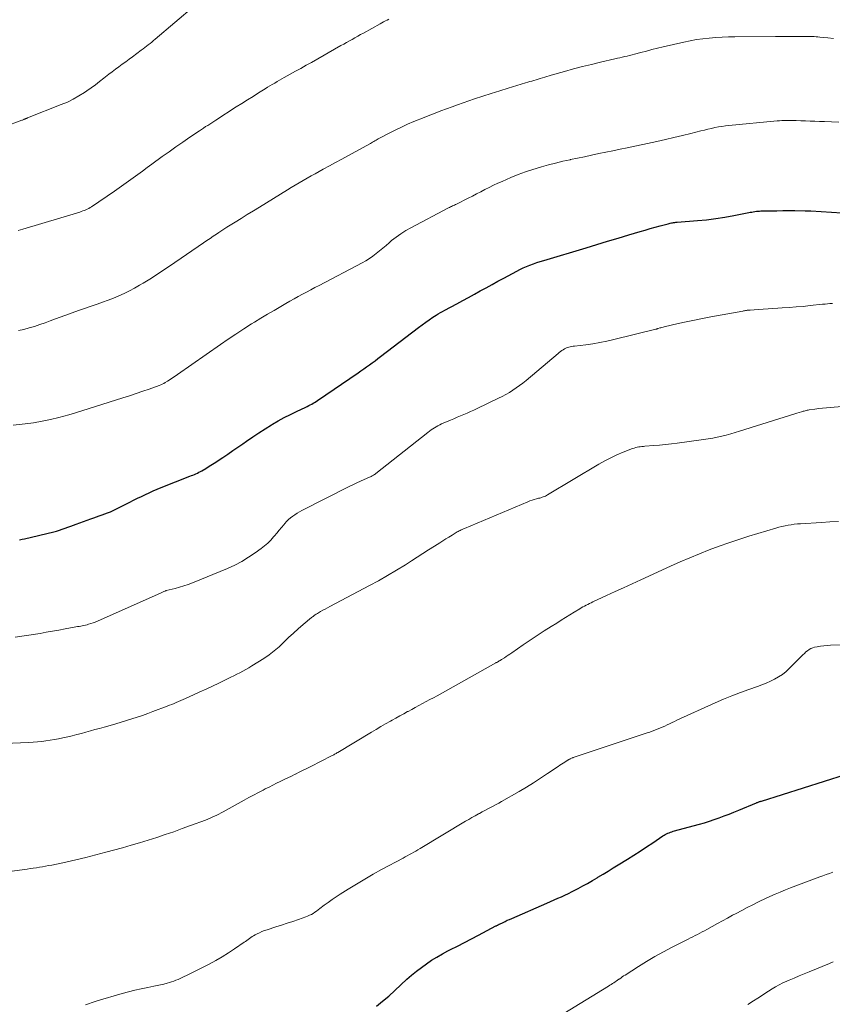
# Model space of a CAD drawing. Units: feet. Extents: x 1915000 to 1920026, y 540000 to 545009.
# Drawn here: x 1915303 to 1915435, y 540936 to 541096 of the extents above; entities that cross this region are included whole.
import ezdxf

# ---------------------------------------------------------------- set-up
doc = ezdxf.new("R2010")
doc.units = ezdxf.units.FT
doc.header["$LTSCALE"] = 100
doc.header["$MEASUREMENT"] = 0
doc.layers.add('CONTOUR INDEX', color=32, linetype='Continuous', lineweight=25)
doc.layers.add('CONTOUR INTERMEDIATE', color=40, linetype='Continuous', lineweight=15)

msp = doc.modelspace()

# ---------------------------------------------------------------- linework, layer by layer
at = {"layer": 'CONTOUR INDEX', "flags": 128}
for points, elevation in [([(1915302.99, 541011.75), (1915303.41, 541011.82), (1915303.82, 541011.91), (1915308.55, 541013.03), (1915309.01, 541013.15), (1915309.47, 541013.28), (1915309.93, 541013.43), (1915310.39, 541013.59), (1915310.84, 541013.76), (1915311.29, 541013.93), (1915311.74, 541014.09), (1915312.19, 541014.26), (1915314.58, 541015.12), (1915315.03, 541015.28), (1915315.48, 541015.44), (1915315.94, 541015.6), (1915316.39, 541015.76), (1915316.84, 541015.92), (1915317.29, 541016.09), (1915317.73, 541016.29), (1915318.16, 541016.49), (1915320.87, 541017.83), (1915321.5, 541018.15), (1915322.13, 541018.46), (1915322.77, 541018.76), (1915323.41, 541019.06), (1915324.05, 541019.36), (1915324.69, 541019.65), (1915325.34, 541019.92), (1915326, 541020.19), (1915330.64, 541022.04), (1915330.89, 541022.14), (1915331.13, 541022.24), (1915331.38, 541022.34), (1915331.62, 541022.45), (1915331.86, 541022.56), (1915332.1, 541022.68), (1915332.33, 541022.81), (1915332.56, 541022.94), (1915333.21, 541023.32), (1915333.76, 541023.65), (1915334.31, 541023.99), (1915334.85, 541024.34), (1915335.39, 541024.69), (1915335.96, 541025.08), (1915336.78, 541025.63), (1915337.59, 541026.19), (1915338.4, 541026.75), (1915339.22, 541027.31), (1915339.83, 541027.74), (1915340.82, 541028.42), (1915341.82, 541029.08), (1915342.84, 541029.73), (1915343.86, 541030.37), (1915344.03, 541030.47), (1915344.98, 541031.03), (1915345.94, 541031.56), (1915346.93, 541032.07), (1915347.92, 541032.55), (1915349.43, 541033.26), (1915349.67, 541033.38), (1915349.92, 541033.5), (1915350.16, 541033.62), (1915350.4, 541033.75), (1915350.64, 541033.89), (1915350.87, 541034.03), (1915351.1, 541034.17), (1915351.33, 541034.32), (1915357.92, 541038.83), (1915358.38, 541039.15), (1915358.85, 541039.47), (1915359.31, 541039.79), (1915359.77, 541040.12), (1915360.23, 541040.45), (1915360.68, 541040.78), (1915361.14, 541041.12), (1915361.58, 541041.46), (1915367.74, 541046.19), (1915368.31, 541046.62), (1915368.89, 541047.03), (1915369.48, 541047.43), (1915370.07, 541047.83), (1915370.59, 541048.16), (1915370.93, 541048.37), (1915371.28, 541048.58), (1915371.63, 541048.78), (1915371.98, 541048.98), (1915373.93, 541050.02), (1915374.89, 541050.54), (1915375.84, 541051.06), (1915376.8, 541051.58), (1915377.75, 541052.11), (1915378.7, 541052.63), (1915379.65, 541053.16), (1915380.61, 541053.67), (1915381.57, 541054.19), (1915383.66, 541055.31), (1915384.19, 541055.57), (1915384.72, 541055.83), (1915385.26, 541056.07), (1915385.81, 541056.29), (1915386.37, 541056.49), (1915386.93, 541056.69), (1915387.49, 541056.88), (1915388.05, 541057.05), (1915394.95, 541059.12), (1915396.68, 541059.64), (1915398.41, 541060.15), (1915400.14, 541060.67), (1915401.87, 541061.19), (1915403.71, 541061.74), (1915404.52, 541061.97), (1915405.33, 541062.21), (1915406.14, 541062.44), (1915406.95, 541062.66), (1915408.22, 541063.01), (1915408.4, 541063.06), (1915408.58, 541063.1), (1915408.76, 541063.14), (1915408.94, 541063.17), (1915409.12, 541063.19), (1915409.3, 541063.22), (1915409.49, 541063.24), (1915409.67, 541063.25), (1915412.99, 541063.52), (1915414.47, 541063.66), (1915415.94, 541063.84), (1915417.41, 541064.07), (1915418.87, 541064.33), (1915421.3, 541064.81), (1915421.54, 541064.86), (1915421.79, 541064.9), (1915422.04, 541064.94), (1915422.29, 541064.98), (1915422.54, 541065.02), (1915422.79, 541065.04), (1915423.04, 541065.06), (1915423.29, 541065.07), (1915424.87, 541065.11), (1915425.84, 541065.12), (1915426.81, 541065.13), (1915427.78, 541065.13), (1915428.76, 541065.13), (1915430.48, 541065.11), (1915430.59, 541065.11), (1915430.7, 541065.11), (1915430.81, 541065.1), (1915430.92, 541065.1), (1915431.03, 541065.09), (1915431.14, 541065.09), (1915431.25, 541065.08), (1915431.36, 541065.08), (1915436.4, 541064.77)], 920), ([(1915360.9, 540936.07), (1915361.91, 540936.87), (1915362.89, 540937.72), (1915365.84, 540940.43), (1915366.61, 540941.1), (1915367.39, 540941.74), (1915368.19, 540942.36), (1915369.01, 540942.96), (1915369.86, 540943.52), (1915370.72, 540944.05), (1915371.6, 540944.55), (1915372.5, 540945.03), (1915372.94, 540945.25), (1915374.07, 540945.82), (1915375.2, 540946.4), (1915376.32, 540946.98), (1915377.44, 540947.57), (1915380.29, 540949.08), (1915380.37, 540949.12), (1915380.44, 540949.16), (1915380.52, 540949.2), (1915380.59, 540949.24), (1915380.67, 540949.28), (1915380.74, 540949.32), (1915380.82, 540949.36), (1915380.89, 540949.4), (1915381.44, 540949.67), (1915381.78, 540949.83), (1915382.13, 540950), (1915382.49, 540950.16), (1915382.84, 540950.31), (1915388.55, 540952.79), (1915389.14, 540953.05), (1915389.72, 540953.31), (1915390.31, 540953.57), (1915390.9, 540953.83), (1915391.48, 540954.09), (1915392.06, 540954.37), (1915392.64, 540954.65), (1915393.21, 540954.94), (1915393.63, 540955.16), (1915394.4, 540955.58), (1915395.17, 540956), (1915395.93, 540956.44), (1915396.69, 540956.88), (1915396.84, 540956.98), (1915397.67, 540957.48), (1915398.5, 540957.99), (1915399.32, 540958.5), (1915400.14, 540959.01), (1915401.62, 540959.93), (1915402.65, 540960.59), (1915403.67, 540961.24), (1915404.7, 540961.91), (1915405.72, 540962.58), (1915407.37, 540963.68), (1915407.56, 540963.8), (1915407.76, 540963.92), (1915407.96, 540964.02), (1915408.16, 540964.12), (1915408.37, 540964.21), (1915408.59, 540964.3), (1915408.8, 540964.37), (1915409.02, 540964.44), (1915413.29, 540965.6), (1915414.1, 540965.83), (1915414.92, 540966.08), (1915415.72, 540966.35), (1915416.52, 540966.63), (1915417.32, 540966.93), (1915418.11, 540967.24), (1915418.9, 540967.55), (1915419.69, 540967.87), (1915422.54, 540969.05), (1915422.64, 540969.09), (1915422.75, 540969.13), (1915422.85, 540969.17), (1915422.96, 540969.21), (1915423.06, 540969.25), (1915423.17, 540969.28), (1915423.27, 540969.32), (1915423.38, 540969.35), (1915437, 540973.65)], 940)]:
    msp.add_lwpolyline(points, dxfattribs=dict(at, elevation=elevation))
at = {"layer": 'CONTOUR INTERMEDIATE', "flags": 128}
for points, elevation in [([(1915300.51, 541078.72), (1915303.38, 541079.8), (1915303.48, 541079.83), (1915303.57, 541079.87), (1915303.67, 541079.91), (1915303.77, 541079.95), (1915303.86, 541079.99), (1915303.91, 541080.01), (1915303.96, 541080.03), (1915304.02, 541080.06), (1915304.07, 541080.08), (1915304.12, 541080.1), (1915304.17, 541080.13), (1915304.23, 541080.15), (1915304.28, 541080.17), (1915309.77, 541082.32), (1915310.75, 541082.74), (1915311.71, 541083.21), (1915312.64, 541083.74), (1915313.54, 541084.31), (1915313.89, 541084.54), (1915314.6, 541085.03), (1915315.3, 541085.54), (1915315.99, 541086.06), (1915316.67, 541086.6), (1915316.96, 541086.83), (1915317.49, 541087.25), (1915318.03, 541087.67), (1915318.57, 541088.08), (1915319.12, 541088.48), (1915319.67, 541088.88), (1915320.23, 541089.28), (1915320.77, 541089.69), (1915321.32, 541090.09), (1915322.74, 541091.14), (1915323.03, 541091.36), (1915323.32, 541091.58), (1915323.6, 541091.8), (1915323.89, 541092.02), (1915324.17, 541092.25), (1915324.45, 541092.48), (1915324.73, 541092.71), (1915325.01, 541092.94), (1915331.37, 541098.34)], 904), ([(1915302.76, 541061.89), (1915303.53, 541062.12), (1915312.77, 541064.9), (1915313.02, 541064.98), (1915313.27, 541065.07), (1915313.51, 541065.16), (1915313.75, 541065.27), (1915313.99, 541065.38), (1915314.22, 541065.5), (1915314.44, 541065.63), (1915314.66, 541065.77), (1915318.41, 541068.3), (1915319.18, 541068.83), (1915319.94, 541069.36), (1915320.7, 541069.9), (1915321.45, 541070.45), (1915322.2, 541071), (1915322.95, 541071.55), (1915323.7, 541072.1), (1915324.45, 541072.65), (1915326.15, 541073.9), (1915327.26, 541074.69), (1915328.36, 541075.48), (1915329.48, 541076.25), (1915330.6, 541077.02), (1915332.2, 541078.1), (1915332.53, 541078.31), (1915332.86, 541078.53), (1915333.19, 541078.75), (1915333.52, 541078.96), (1915333.85, 541079.18), (1915334.18, 541079.39), (1915334.51, 541079.6), (1915334.84, 541079.82), (1915338.15, 541081.94), (1915339.06, 541082.52), (1915339.96, 541083.1), (1915340.88, 541083.67), (1915341.79, 541084.24), (1915342.86, 541084.91), (1915343.24, 541085.14), (1915343.62, 541085.37), (1915344, 541085.6), (1915344.39, 541085.83), (1915344.77, 541086.05), (1915345.16, 541086.27), (1915345.55, 541086.49), (1915345.94, 541086.71), (1915346.89, 541087.24), (1915347.76, 541087.73), (1915348.62, 541088.21), (1915349.49, 541088.7), (1915350.35, 541089.18), (1915355.15, 541091.89), (1915355.6, 541092.14), (1915356.05, 541092.4), (1915356.51, 541092.66), (1915356.96, 541092.91), (1915357.42, 541093.17), (1915357.87, 541093.42), (1915358.32, 541093.68), (1915358.78, 541093.93), (1915361.5, 541095.45), (1915361.78, 541095.6), (1915362.07, 541095.76), (1915362.35, 541095.91), (1915362.64, 541096.05), (1915362.93, 541096.19)], 908), ([(1915302.83, 541045.66), (1915303.71, 541045.86), (1915304.57, 541046.09), (1915305.43, 541046.35), (1915306.28, 541046.63), (1915307.13, 541046.92), (1915307.97, 541047.23), (1915308.38, 541047.39), (1915309.43, 541047.78), (1915310.48, 541048.16), (1915311.53, 541048.54), (1915312.58, 541048.91), (1915315.57, 541049.95), (1915316.46, 541050.27), (1915317.35, 541050.6), (1915318.23, 541050.95), (1915319.11, 541051.32), (1915319.97, 541051.71), (1915320.82, 541052.13), (1915321.66, 541052.57), (1915322.48, 541053.04), (1915323.03, 541053.36), (1915324.11, 541054.02), (1915325.19, 541054.69), (1915326.25, 541055.39), (1915327.3, 541056.1), (1915332.86, 541059.92), (1915333.38, 541060.27), (1915333.9, 541060.63), (1915334.42, 541060.98), (1915334.94, 541061.33), (1915335.35, 541061.6), (1915335.67, 541061.81), (1915335.99, 541062.02), (1915336.32, 541062.22), (1915336.64, 541062.43), (1915337.96, 541063.25), (1915338.95, 541063.86), (1915339.94, 541064.48), (1915340.93, 541065.09), (1915341.92, 541065.7), (1915346.46, 541068.49), (1915347.09, 541068.88), (1915347.72, 541069.26), (1915348.36, 541069.64), (1915349, 541070.01), (1915349.65, 541070.38), (1915350.29, 541070.75), (1915350.94, 541071.11), (1915351.59, 541071.46), (1915352.28, 541071.84), (1915353.28, 541072.38), (1915354.27, 541072.92), (1915355.27, 541073.47), (1915356.26, 541074.01), (1915359.91, 541076.04), (1915360.1, 541076.14), (1915360.28, 541076.24), (1915360.46, 541076.35), (1915360.65, 541076.45), (1915360.83, 541076.56), (1915361.01, 541076.67), (1915361.2, 541076.77), (1915361.38, 541076.87), (1915362.97, 541077.7), (1915363.95, 541078.2), (1915364.95, 541078.68), (1915365.96, 541079.13), (1915366.98, 541079.57), (1915368.66, 541080.25), (1915369.56, 541080.61), (1915370.45, 541080.96), (1915371.35, 541081.3), (1915372.25, 541081.64), (1915373.16, 541081.97), (1915374.06, 541082.3), (1915374.97, 541082.62), (1915375.88, 541082.93), (1915376.79, 541083.24), (1915378.16, 541083.7), (1915379.53, 541084.15), (1915380.9, 541084.58), (1915382.28, 541085), (1915385.1, 541085.85), (1915385.44, 541085.95), (1915385.78, 541086.05), (1915386.12, 541086.15), (1915386.46, 541086.25), (1915386.8, 541086.35), (1915387.14, 541086.45), (1915387.48, 541086.55), (1915387.82, 541086.66), (1915387.85, 541086.66), (1915388.2, 541086.77), (1915388.56, 541086.87), (1915388.91, 541086.98), (1915389.26, 541087.08), (1915391.43, 541087.71), (1915392.87, 541088.11), (1915394.32, 541088.5), (1915395.77, 541088.86), (1915397.23, 541089.21), (1915399.6, 541089.75), (1915400, 541089.85), (1915400.39, 541089.94), (1915400.79, 541090.03), (1915401.19, 541090.12), (1915401.59, 541090.21), (1915401.98, 541090.31), (1915402.38, 541090.41), (1915402.77, 541090.51), (1915403.79, 541090.79), (1915404.69, 541091.02), (1915405.59, 541091.25), (1915406.5, 541091.48), (1915407.41, 541091.69), (1915410.79, 541092.47), (1915411.81, 541092.68), (1915412.83, 541092.87), (1915413.86, 541093.01), (1915414.9, 541093.13), (1915415.94, 541093.21), (1915416.98, 541093.27), (1915418.02, 541093.31), (1915419.06, 541093.33), (1915425.63, 541093.38), (1915426.53, 541093.39), (1915427.44, 541093.39), (1915428.34, 541093.39), (1915429.24, 541093.39), (1915430.45, 541093.39), (1915430.75, 541093.39), (1915431.05, 541093.39), (1915431.34, 541093.38), (1915431.64, 541093.36), (1915431.93, 541093.35), (1915432.23, 541093.33), (1915432.53, 541093.3), (1915432.82, 541093.28), (1915434.12, 541093.14), (1915435.06, 541093.04)], 912), ([(1915301.98, 541030.31), (1915303.89, 541030.53), (1915305.27, 541030.71), (1915306.65, 541030.95), (1915308.01, 541031.24), (1915309.36, 541031.58), (1915310.98, 541032.02), (1915311.51, 541032.17), (1915312.05, 541032.32), (1915312.58, 541032.48), (1915313.1, 541032.65), (1915319.76, 541034.75), (1915320.83, 541035.09), (1915321.91, 541035.45), (1915322.98, 541035.82), (1915324.04, 541036.19), (1915325.65, 541036.77), (1915325.9, 541036.87), (1915326.15, 541036.98), (1915326.4, 541037.11), (1915326.64, 541037.25), (1915326.99, 541037.48), (1915327.41, 541037.75), (1915327.82, 541038.02), (1915328.22, 541038.3), (1915328.63, 541038.57), (1915335.58, 541043.42), (1915336.83, 541044.27), (1915338.09, 541045.11), (1915339.37, 541045.93), (1915340.65, 541046.74), (1915341.11, 541047.02), (1915342.17, 541047.67), (1915343.24, 541048.31), (1915344.31, 541048.95), (1915345.38, 541049.58), (1915346.21, 541050.06), (1915346.87, 541050.45), (1915347.54, 541050.82), (1915348.21, 541051.2), (1915348.88, 541051.56), (1915349.56, 541051.92), (1915350.23, 541052.28), (1915350.91, 541052.64), (1915351.59, 541052.99), (1915358.59, 541056.65), (1915359.19, 541056.99), (1915359.77, 541057.35), (1915360.33, 541057.74), (1915360.87, 541058.16), (1915361.4, 541058.6), (1915361.93, 541059.04), (1915362.46, 541059.48), (1915362.98, 541059.93), (1915363.37, 541060.26), (1915364.11, 541060.84), (1915364.86, 541061.39), (1915365.66, 541061.89), (1915366.47, 541062.35), (1915372.6, 541065.58), (1915372.76, 541065.66), (1915372.91, 541065.74), (1915373.07, 541065.81), (1915373.23, 541065.89), (1915373.4, 541065.96), (1915373.56, 541066.04), (1915373.72, 541066.11), (1915373.87, 541066.19), (1915375.77, 541067.15), (1915376.46, 541067.5), (1915377.14, 541067.85), (1915377.82, 541068.2), (1915378.51, 541068.55), (1915379.19, 541068.9), (1915379.88, 541069.24), (1915380.58, 541069.56), (1915381.28, 541069.87), (1915382.71, 541070.49), (1915383.89, 541070.97), (1915385.08, 541071.42), (1915386.29, 541071.82), (1915387.51, 541072.19), (1915387.66, 541072.23), (1915388.81, 541072.55), (1915389.97, 541072.85), (1915391.14, 541073.13), (1915392.31, 541073.39), (1915392.36, 541073.4), (1915393.51, 541073.64), (1915394.66, 541073.88), (1915395.81, 541074.13), (1915396.97, 541074.37), (1915398.12, 541074.61), (1915399.27, 541074.85), (1915400.42, 541075.09), (1915401.57, 541075.34), (1915406.39, 541076.36), (1915407.78, 541076.66), (1915409.16, 541076.97), (1915410.54, 541077.3), (1915411.92, 541077.64), (1915413.55, 541078.06), (1915414.11, 541078.2), (1915414.67, 541078.33), (1915415.24, 541078.46), (1915415.81, 541078.59), (1915416.38, 541078.7), (1915416.95, 541078.8), (1915417.52, 541078.88), (1915418.1, 541078.94), (1915425.9, 541079.68), (1915426.29, 541079.71), (1915426.67, 541079.73), (1915427.06, 541079.75), (1915427.45, 541079.76), (1915427.84, 541079.76), (1915428.22, 541079.76), (1915428.6, 541079.75), (1915428.99, 541079.74), (1915429.74, 541079.72), (1915430.5, 541079.69), (1915431.26, 541079.66), (1915432.02, 541079.63), (1915432.78, 541079.6), (1915433.58, 541079.57), (1915434.74, 541079.52), (1915435.9, 541079.46)], 916), ([(1915302.28, 540995.93), (1915306.32, 540996.55), (1915307.34, 540996.72), (1915308.35, 540996.89), (1915309.37, 540997.07), (1915310.38, 540997.26), (1915311.88, 540997.55), (1915312.14, 540997.6), (1915312.4, 540997.65), (1915312.66, 540997.69), (1915312.92, 540997.73), (1915313.18, 540997.78), (1915313.44, 540997.83), (1915313.69, 540997.89), (1915313.95, 540997.95), (1915314.18, 540998.02), (1915314.55, 540998.13), (1915314.92, 540998.25), (1915315.28, 540998.39), (1915315.64, 540998.54), (1915325.98, 541003.14), (1915326.09, 541003.19), (1915326.2, 541003.24), (1915326.3, 541003.28), (1915326.41, 541003.33), (1915326.58, 541003.41), (1915326.6, 541003.42), (1915326.62, 541003.43), (1915326.64, 541003.44), (1915326.66, 541003.44), (1915326.73, 541003.46), (1915326.75, 541003.47), (1915326.77, 541003.48), (1915326.79, 541003.48), (1915326.81, 541003.49), (1915328.22, 541003.83), (1915328.93, 541004.03), (1915329.64, 541004.24), (1915330.34, 541004.49), (1915331.04, 541004.76), (1915336.73, 541007.1), (1915337.91, 541007.63), (1915339.05, 541008.22), (1915340.16, 541008.89), (1915341.23, 541009.61), (1915342.2, 541010.32), (1915342.75, 541010.75), (1915343.27, 541011.2), (1915343.75, 541011.69), (1915344.22, 541012.21), (1915344.37, 541012.39), (1915344.74, 541012.83), (1915345.11, 541013.27), (1915345.48, 541013.72), (1915345.85, 541014.16), (1915346.03, 541014.37), (1915346.33, 541014.69), (1915346.64, 541015), (1915346.97, 541015.28), (1915347.32, 541015.55), (1915347.68, 541015.8), (1915348.05, 541016.03), (1915348.43, 541016.25), (1915348.82, 541016.46), (1915356.6, 541020.41), (1915357.17, 541020.69), (1915357.74, 541020.97), (1915358.32, 541021.23), (1915358.9, 541021.49), (1915359.78, 541021.88), (1915359.92, 541021.94), (1915360.05, 541022), (1915360.19, 541022.08), (1915360.32, 541022.15), (1915360.44, 541022.23), (1915360.57, 541022.31), (1915360.69, 541022.4), (1915360.81, 541022.49), (1915369.23, 541029.16), (1915369.49, 541029.36), (1915369.76, 541029.55), (1915370.03, 541029.73), (1915370.31, 541029.91), (1915370.59, 541030.08), (1915370.88, 541030.24), (1915371.18, 541030.38), (1915371.48, 541030.52), (1915372.9, 541031.14), (1915373.44, 541031.37), (1915373.99, 541031.6), (1915374.54, 541031.83), (1915375.09, 541032.06), (1915375.63, 541032.29), (1915376.18, 541032.53), (1915376.72, 541032.77), (1915377.26, 541033.03), (1915380.73, 541034.68), (1915381.32, 541034.98), (1915381.91, 541035.29), (1915382.48, 541035.63), (1915383.04, 541035.98), (1915383.59, 541036.36), (1915384.13, 541036.75), (1915384.66, 541037.15), (1915385.18, 541037.57), (1915390.37, 541041.96), (1915390.57, 541042.12), (1915390.77, 541042.28), (1915390.98, 541042.42), (1915391.19, 541042.57), (1915391.41, 541042.7), (1915391.63, 541042.81), (1915391.86, 541042.9), (1915392.09, 541042.98), (1915392.33, 541043.04), (1915392.57, 541043.09), (1915392.82, 541043.13), (1915393.06, 541043.16), (1915394.87, 541043.38), (1915396.02, 541043.53), (1915397.16, 541043.72), (1915398.29, 541043.95), (1915399.42, 541044.2), (1915406.21, 541045.89), (1915406.26, 541045.9), (1915406.32, 541045.92), (1915406.37, 541045.93), (1915406.42, 541045.95), (1915406.47, 541045.96), (1915406.52, 541045.98), (1915406.58, 541046), (1915406.63, 541046.01), (1915406.87, 541046.09), (1915407.05, 541046.14), (1915407.22, 541046.19), (1915407.4, 541046.24), (1915407.57, 541046.28), (1915409.85, 541046.81), (1915411.17, 541047.1), (1915412.49, 541047.38), (1915413.82, 541047.65), (1915415.14, 541047.9), (1915420.32, 541048.84), (1915420.47, 541048.87), (1915420.62, 541048.9), (1915420.77, 541048.92), (1915420.92, 541048.94), (1915421.07, 541048.96), (1915421.22, 541048.98), (1915421.37, 541048.99), (1915421.52, 541049), (1915422.82, 541049.1), (1915423.63, 541049.16), (1915424.43, 541049.22), (1915425.23, 541049.27), (1915426.04, 541049.31), (1915426.7, 541049.35), (1915427.84, 541049.42), (1915428.98, 541049.5), (1915430.11, 541049.6), (1915431.25, 541049.72), (1915433.28, 541049.94), (1915433.68, 541049.98), (1915434.08, 541050.02), (1915434.47, 541050.06), (1915434.87, 541050.09)], 924), ([(1915296.44, 540978.53), (1915304.5, 540978.87), (1915305.2, 540978.91), (1915305.9, 540978.96), (1915306.59, 540979.03), (1915307.28, 540979.11), (1915307.97, 540979.2), (1915308.66, 540979.31), (1915309.34, 540979.45), (1915310.03, 540979.59), (1915310.82, 540979.77), (1915311.56, 540979.95), (1915312.3, 540980.13), (1915313.04, 540980.32), (1915313.77, 540980.52), (1915314.5, 540980.72), (1915315.23, 540980.93), (1915315.97, 540981.13), (1915316.7, 540981.34), (1915317.72, 540981.63), (1915318.6, 540981.89), (1915319.47, 540982.14), (1915320.34, 540982.41), (1915321.21, 540982.67), (1915322.07, 540982.95), (1915322.94, 540983.24), (1915323.79, 540983.55), (1915324.64, 540983.86), (1915326.93, 540984.74), (1915327.31, 540984.88), (1915327.68, 540985.03), (1915328.06, 540985.18), (1915328.43, 540985.34), (1915328.8, 540985.5), (1915329.17, 540985.66), (1915329.54, 540985.82), (1915329.9, 540985.98), (1915331.23, 540986.58), (1915332.26, 540987.04), (1915333.28, 540987.51), (1915334.3, 540988), (1915335.32, 540988.48), (1915336.75, 540989.18), (1915337.25, 540989.42), (1915337.74, 540989.67), (1915338.24, 540989.92), (1915338.73, 540990.17), (1915339.22, 540990.43), (1915339.71, 540990.7), (1915340.19, 540990.98), (1915340.66, 540991.27), (1915342.61, 540992.49), (1915343.48, 540993.08), (1915344.33, 540993.71), (1915345.12, 540994.39), (1915345.89, 540995.12), (1915346.65, 540995.87), (1915347.42, 540996.59), (1915348.2, 540997.29), (1915349, 540997.97), (1915350.39, 540999.13), (1915350.5, 540999.22), (1915350.62, 540999.31), (1915350.74, 540999.4), (1915350.86, 540999.49), (1915350.98, 540999.57), (1915351.1, 540999.65), (1915351.23, 540999.73), (1915351.36, 540999.8), (1915351.84, 541000.08), (1915352.22, 541000.29), (1915352.59, 541000.49), (1915352.96, 541000.7), (1915353.34, 541000.9), (1915359.78, 541004.29), (1915361.26, 541005.1), (1915362.72, 541005.93), (1915364.17, 541006.79), (1915365.6, 541007.68), (1915366.59, 541008.3), (1915367.52, 541008.9), (1915368.44, 541009.49), (1915369.37, 541010.09), (1915370.3, 541010.69), (1915371.16, 541011.24), (1915371.66, 541011.56), (1915372.16, 541011.87), (1915372.66, 541012.18), (1915373.17, 541012.49), (1915373.86, 541012.9), (1915374.02, 541013), (1915374.18, 541013.09), (1915374.34, 541013.17), (1915374.51, 541013.26), (1915374.67, 541013.34), (1915374.83, 541013.42), (1915375, 541013.5), (1915375.17, 541013.57), (1915385.44, 541017.91), (1915385.79, 541018.04), (1915386.14, 541018.17), (1915386.5, 541018.28), (1915386.86, 541018.38), (1915387.22, 541018.46), (1915387.4, 541018.51), (1915387.59, 541018.56), (1915387.77, 541018.62), (1915387.96, 541018.68), (1915388.14, 541018.75), (1915388.31, 541018.82), (1915388.48, 541018.91), (1915388.65, 541019), (1915396.99, 541024), (1915397.94, 541024.54), (1915398.91, 541025.05), (1915399.9, 541025.5), (1915400.91, 541025.92), (1915402.47, 541026.53), (1915402.71, 541026.62), (1915402.96, 541026.69), (1915403.21, 541026.75), (1915403.46, 541026.8), (1915403.71, 541026.83), (1915403.96, 541026.86), (1915404.22, 541026.89), (1915404.47, 541026.91), (1915405.88, 541027.02), (1915406.84, 541027.09), (1915407.79, 541027.18), (1915408.75, 541027.29), (1915409.7, 541027.41), (1915413.99, 541027.98), (1915414.73, 541028.09), (1915415.46, 541028.22), (1915416.2, 541028.37), (1915416.93, 541028.53), (1915417.65, 541028.71), (1915418.38, 541028.91), (1915419.1, 541029.11), (1915419.81, 541029.33), (1915427.05, 541031.6), (1915427.57, 541031.76), (1915428.08, 541031.93), (1915428.6, 541032.09), (1915429.12, 541032.25), (1915429.84, 541032.48), (1915430, 541032.53), (1915430.15, 541032.58), (1915430.31, 541032.62), (1915430.47, 541032.66), (1915430.63, 541032.7), (1915430.78, 541032.74), (1915430.94, 541032.77), (1915431.1, 541032.79), (1915432.03, 541032.93), (1915432.66, 541033.01), (1915433.28, 541033.09), (1915433.91, 541033.15), (1915434.54, 541033.21), (1915441.73, 541033.79)], 928), ([(1915301.35, 540957.92), (1915304.21, 540958.32), (1915304.72, 540958.39), (1915305.22, 540958.46), (1915305.72, 540958.54), (1915306.22, 540958.61), (1915306.72, 540958.69), (1915307.22, 540958.78), (1915307.72, 540958.87), (1915308.22, 540958.97), (1915310.51, 540959.46), (1915312.14, 540959.83), (1915313.77, 540960.21), (1915315.4, 540960.62), (1915317.02, 540961.05), (1915319.68, 540961.78), (1915321.08, 540962.17), (1915322.48, 540962.58), (1915323.87, 540963), (1915325.25, 540963.44), (1915326.63, 540963.91), (1915328.01, 540964.38), (1915329.38, 540964.87), (1915330.74, 540965.37), (1915333.16, 540966.27), (1915333.53, 540966.41), (1915333.9, 540966.56), (1915334.26, 540966.72), (1915334.62, 540966.88), (1915334.98, 540967.06), (1915335.34, 540967.23), (1915335.69, 540967.42), (1915336.04, 540967.61), (1915339.44, 540969.49), (1915340.2, 540969.91), (1915340.97, 540970.33), (1915341.75, 540970.73), (1915342.52, 540971.14), (1915342.87, 540971.32), (1915343.48, 540971.62), (1915344.08, 540971.93), (1915344.69, 540972.23), (1915345.3, 540972.52), (1915345.91, 540972.82), (1915346.52, 540973.11), (1915347.12, 540973.41), (1915347.73, 540973.71), (1915347.76, 540973.72), (1915348.38, 540974.03), (1915348.99, 540974.34), (1915349.61, 540974.65), (1915350.23, 540974.96), (1915353.61, 540976.67), (1915353.74, 540976.74), (1915353.87, 540976.8), (1915353.99, 540976.87), (1915354.12, 540976.94), (1915354.24, 540977.01), (1915354.37, 540977.08), (1915354.49, 540977.15), (1915354.61, 540977.22), (1915360.11, 540980.51), (1915360.87, 540980.97), (1915361.63, 540981.42), (1915362.39, 540981.86), (1915363.16, 540982.3), (1915363.45, 540982.47), (1915364.07, 540982.82), (1915364.7, 540983.17), (1915365.32, 540983.52), (1915365.95, 540983.86), (1915366.03, 540983.9), (1915366.62, 540984.22), (1915367.21, 540984.54), (1915367.8, 540984.85), (1915368.39, 540985.16), (1915368.98, 540985.48), (1915369.56, 540985.8), (1915370.15, 540986.12), (1915370.74, 540986.44), (1915380.27, 540991.76), (1915380.35, 540991.81), (1915380.43, 540991.85), (1915380.52, 540991.9), (1915380.6, 540991.95), (1915380.62, 540991.96), (1915380.69, 540992), (1915380.76, 540992.04), (1915380.83, 540992.09), (1915380.9, 540992.13), (1915380.97, 540992.17), (1915381.04, 540992.21), (1915381.11, 540992.25), (1915381.17, 540992.3), (1915381.65, 540992.6), (1915381.95, 540992.8), (1915382.25, 540992.99), (1915382.55, 540993.19), (1915382.85, 540993.4), (1915384.73, 540994.69), (1915385.86, 540995.45), (1915386.98, 540996.2), (1915388.12, 540996.94), (1915389.26, 540997.67), (1915390.15, 540998.23), (1915390.86, 540998.67), (1915391.56, 540999.1), (1915392.27, 540999.54), (1915392.98, 540999.97), (1915393.88, 541000.53), (1915394.14, 541000.68), (1915394.4, 541000.83), (1915394.66, 541000.98), (1915394.92, 541001.12), (1915395.19, 541001.25), (1915395.45, 541001.39), (1915395.72, 541001.52), (1915395.99, 541001.64), (1915398.23, 541002.68), (1915399.62, 541003.32), (1915401.01, 541003.96), (1915402.41, 541004.6), (1915403.8, 541005.24), (1915408.6, 541007.44), (1915410.16, 541008.13), (1915411.72, 541008.81), (1915413.3, 541009.45), (1915414.89, 541010.08), (1915416.49, 541010.67), (1915418.1, 541011.24), (1915419.71, 541011.78), (1915421.34, 541012.3), (1915425.71, 541013.63), (1915426.2, 541013.77), (1915426.69, 541013.9), (1915427.19, 541014.01), (1915427.69, 541014.11), (1915428.19, 541014.18), (1915428.7, 541014.25), (1915429.2, 541014.3), (1915429.71, 541014.34), (1915433.09, 541014.55), (1915434.47, 541014.62), (1915435.85, 541014.69)], 932), ([(1915313.69, 540936.28), (1915314.01, 540936.38), (1915314.33, 540936.49), (1915314.64, 540936.6), (1915314.96, 540936.71), (1915315.28, 540936.82), (1915315.6, 540936.92), (1915319.62, 540938.11), (1915320.65, 540938.4), (1915321.69, 540938.67), (1915322.74, 540938.9), (1915323.79, 540939.11), (1915324.81, 540939.3), (1915325.35, 540939.41), (1915325.89, 540939.53), (1915326.43, 540939.66), (1915326.96, 540939.81), (1915327.32, 540939.91), (1915327.67, 540940.02), (1915328.02, 540940.14), (1915328.37, 540940.27), (1915328.71, 540940.41), (1915329.05, 540940.56), (1915329.39, 540940.71), (1915329.73, 540940.87), (1915330.06, 540941.03), (1915333.75, 540942.91), (1915334.82, 540943.48), (1915335.86, 540944.07), (1915336.88, 540944.71), (1915337.88, 540945.37), (1915339.42, 540946.44), (1915339.64, 540946.59), (1915339.86, 540946.75), (1915340.08, 540946.91), (1915340.3, 540947.07), (1915340.52, 540947.22), (1915340.74, 540947.37), (1915340.97, 540947.51), (1915341.21, 540947.64), (1915341.53, 540947.8), (1915341.93, 540947.99), (1915342.33, 540948.17), (1915342.75, 540948.33), (1915343.17, 540948.48), (1915344.56, 540948.93), (1915345.48, 540949.22), (1915346.4, 540949.53), (1915347.31, 540949.83), (1915348.23, 540950.15), (1915349.42, 540950.55), (1915349.73, 540950.67), (1915350.04, 540950.81), (1915350.34, 540950.96), (1915350.63, 540951.13), (1915350.91, 540951.31), (1915351.19, 540951.5), (1915351.47, 540951.7), (1915351.74, 540951.9), (1915352.44, 540952.44), (1915353.06, 540952.9), (1915353.7, 540953.36), (1915354.34, 540953.79), (1915354.99, 540954.22), (1915356.32, 540955.06), (1915357.65, 540955.89), (1915358.99, 540956.69), (1915360.35, 540957.47), (1915361.72, 540958.23), (1915365.21, 540960.11), (1915365.56, 540960.29), (1915365.91, 540960.48), (1915366.25, 540960.67), (1915366.6, 540960.86), (1915366.94, 540961.05), (1915367.29, 540961.24), (1915367.63, 540961.44), (1915367.97, 540961.64), (1915375.37, 540966.06), (1915375.88, 540966.37), (1915376.4, 540966.67), (1915376.93, 540966.96), (1915377.45, 540967.26), (1915377.62, 540967.35), (1915378.06, 540967.59), (1915378.51, 540967.83), (1915378.96, 540968.07), (1915379.41, 540968.31), (1915379.86, 540968.54), (1915380.31, 540968.78), (1915380.75, 540969.03), (1915381.2, 540969.28), (1915384.04, 540970.92), (1915385.22, 540971.62), (1915386.38, 540972.33), (1915387.53, 540973.06), (1915388.67, 540973.81), (1915390.41, 540974.98), (1915390.67, 540975.15), (1915390.94, 540975.33), (1915391.2, 540975.5), (1915391.47, 540975.67), (1915391.86, 540975.93), (1915391.93, 540975.97), (1915392, 540976.01), (1915392.07, 540976.06), (1915392.13, 540976.1), (1915392.2, 540976.14), (1915392.28, 540976.17), (1915392.35, 540976.21), (1915392.42, 540976.24), (1915392.46, 540976.26), (1915392.55, 540976.3), (1915392.65, 540976.34), (1915392.74, 540976.38), (1915392.84, 540976.41), (1915404.82, 540980.4), (1915405.23, 540980.54), (1915405.65, 540980.69), (1915406.06, 540980.84), (1915406.47, 540981), (1915406.88, 540981.17), (1915407.28, 540981.34), (1915407.68, 540981.52), (1915408.07, 540981.71), (1915408.47, 540981.9), (1915408.86, 540982.08), (1915409.26, 540982.27), (1915409.66, 540982.45), (1915415.85, 540985.27), (1915417.2, 540985.86), (1915418.57, 540986.43), (1915419.95, 540986.96), (1915421.34, 540987.47), (1915422.7, 540987.94), (1915423.41, 540988.21), (1915424.12, 540988.49), (1915424.81, 540988.8), (1915425.5, 540989.12), (1915426.15, 540989.49), (1915426.78, 540989.9), (1915427.37, 540990.37), (1915427.92, 540990.88), (1915429.85, 540992.84), (1915430.09, 540993.08), (1915430.33, 540993.31), (1915430.58, 540993.53), (1915430.83, 540993.74), (1915431.09, 540993.93), (1915431.38, 540994.1), (1915431.68, 540994.21), (1915431.99, 540994.3), (1915432.41, 540994.38), (1915432.94, 540994.47), (1915433.48, 540994.54), (1915434.02, 540994.59), (1915434.56, 540994.62), (1915439.24, 540994.76)], 936), ([(1915391.28, 540934.88), (1915398.55, 540939.34), (1915398.76, 540939.47), (1915398.97, 540939.6), (1915399.19, 540939.74), (1915399.4, 540939.87), (1915399.61, 540940.01), (1915399.81, 540940.15), (1915400.02, 540940.29), (1915400.22, 540940.43), (1915400.29, 540940.48), (1915400.53, 540940.64), (1915400.76, 540940.81), (1915401, 540940.97), (1915401.25, 540941.13), (1915403.41, 540942.51), (1915404.74, 540943.34), (1915406.09, 540944.14), (1915407.47, 540944.9), (1915408.86, 540945.63), (1915411.47, 540946.95), (1915411.85, 540947.14), (1915412.23, 540947.33), (1915412.61, 540947.53), (1915412.99, 540947.72), (1915413.36, 540947.92), (1915413.74, 540948.12), (1915414.12, 540948.32), (1915414.49, 540948.52), (1915415.39, 540949.01), (1915416.21, 540949.46), (1915417.04, 540949.91), (1915417.86, 540950.36), (1915418.69, 540950.81), (1915419.25, 540951.11), (1915420.16, 540951.59), (1915421.06, 540952.07), (1915421.98, 540952.53), (1915422.9, 540952.99), (1915423.11, 540953.1), (1915423.93, 540953.49), (1915424.75, 540953.87), (1915425.58, 540954.23), (1915426.42, 540954.58), (1915427.26, 540954.92), (1915428.1, 540955.25), (1915428.95, 540955.57), (1915429.79, 540955.9), (1915432.82, 540957.03), (1915433.35, 540957.23), (1915433.89, 540957.43), (1915434.42, 540957.61), (1915434.96, 540957.8)], 944), ([(1915421.18, 540936.35), (1915422.1, 540936.93), (1915422.8, 540937.39), (1915423.37, 540937.76), (1915423.93, 540938.13), (1915424.5, 540938.5), (1915425.08, 540938.86), (1915425.66, 540939.21), (1915426.25, 540939.54), (1915426.85, 540939.84), (1915427.46, 540940.12), (1915427.84, 540940.28), (1915428.65, 540940.63), (1915429.46, 540940.97), (1915430.27, 540941.31), (1915431.09, 540941.65), (1915434.4, 540943.02), (1915435, 540943.27)], 948)]:
    msp.add_lwpolyline(points, dxfattribs=dict(at, elevation=elevation))

doc.saveas('drawing.dxf')
